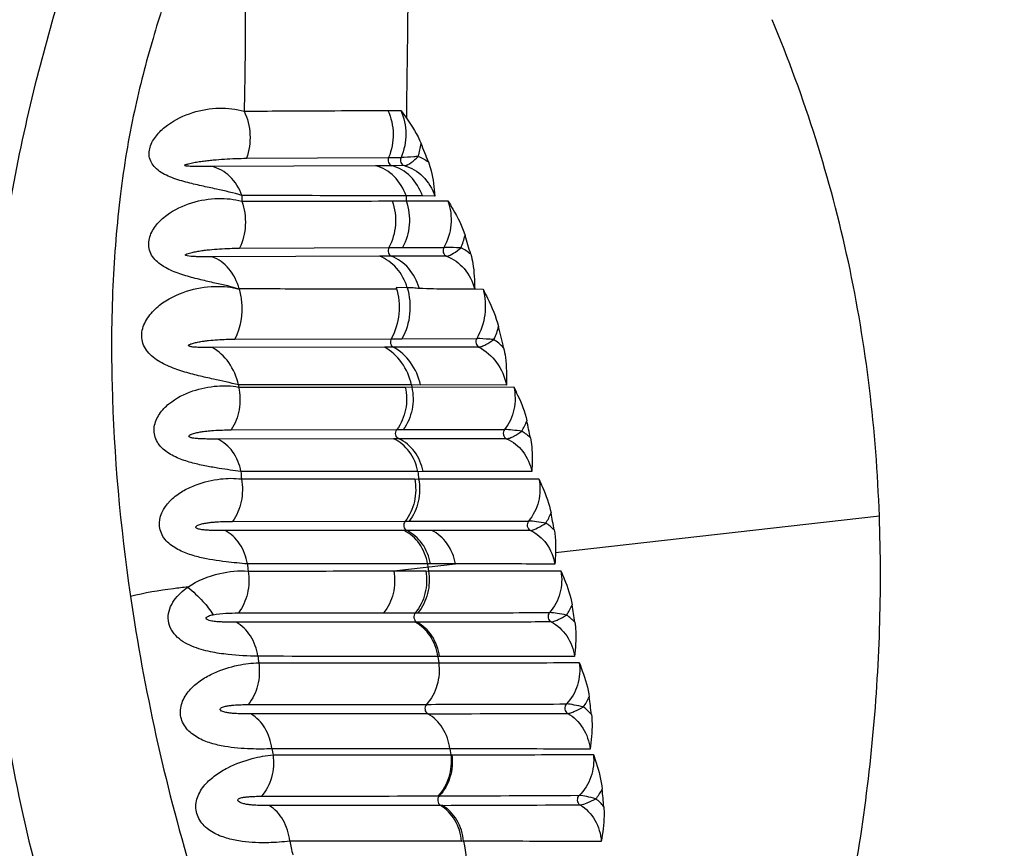
# Model space of a CAD drawing. Units: millimetres. Extents: x 5805 to 7860, y -33589 to -31445.
# Drawn here: x 6367 to 6410, y -33478 to -33442 of the extents above; entities that cross this region are included whole.
import ezdxf

# ---------------------------------------------------------------- set-up
doc = ezdxf.new("R2010")
doc.units = ezdxf.units.MM
doc.layers.add('图层2', color=3, linetype='Continuous')
doc.styles.get("Standard").update_dxf_attribs({"font": 'arial.ttf'})
doc.dimstyles.new('40', dxfattribs={"dimtxt": 40, "dimasz": 40, "dimexe": 15, "dimexo": 15, "dimgap": 17, "dimtad": 0, "dimtih": 1, "dimtoh": 1, "dimdsep": 46, "dimtxsty": 'Standard', "dimcen": 15, "dimadec": 0, "dimazin": 2, "dimtfac": 1, "dimtofl": 0, "dimtmove": 0, "dimatfit": 3, "dimfxl": 0, "dimtolj": 1, "dimtzin": 0, "dimarcsym": 0})
doc.dimstyles.get("Standard").update_dxf_attribs({"dimscale": 0, "dimtxt": 30, "dimasz": 20, "dimexe": 15, "dimexo": 35, "dimgap": 7, "dimtad": 0, "dimtih": 1, "dimtoh": 1, "dimdec": 0, "dimdsep": 46, "dimlunit": 6, "dimtxsty": 'Standard', "dimcen": 1, "dimadec": 0, "dimazin": 0, "dimtfac": 1, "dimtdec": 0, "dimtmove": 0, "dimatfit": 3, "dimfxl": 0, "dimtolj": 1, "dimtzin": 0, "dimarcsym": 0})

# ---------------------------------------------------------------- blocks, each defined once
blk = doc.blocks.new('*D7')
at = {"layer": 'DEFPOINTS', "color": 0}
for p in [(5829.631, -32712.796), (6963.067, -33525.547), (7814.221, -33525.547)]:
    blk.add_point(p, dxfattribs=at)
at = {"layer": '图层2', "color": 0, "lineweight": -2}
for p, q in [((5844.631, -32712.796), (7829.221, -32712.796)), ((7814.221, -32752.796), (7814.221, -33081.748)), ((7814.221, -33485.547), (7814.221, -33156.594)), ((6978.067, -33525.547), (7829.221, -33525.547))]:
    blk.add_line(p, q, dxfattribs=at)
at = {"layer": '图层2', "color": 0}
for points in [[(7807.554, -32752.796), (7820.888, -32752.796), (7814.221, -32712.796)], [(7807.554, -33485.547), (7820.888, -33485.547), (7814.221, -33525.547)]]:
    blk.add_solid(points, dxfattribs=at)
at = {"layer": '图层2', "color": 0, "insert": (7814.221, -33119.171), "char_height": 40, "attachment_point": 5}
blk.add_mtext('\\A1;780', dxfattribs=at)
blk = doc.blocks.new('A$C6F2D3DAA')
at = {"color": 7, "linetype": 'Continuous'}
for p, q in [((121.982, 79.236), (122.543, 79.239)), ((122.79, 79.24), (122.787, 78.9)), ((115.851, 77.159), (122.013, 77.195)), ((122.013, 77.195), (122.553, 77.198)), ((121.451, 76.834), (114.359, 76.802)), ((122.155, 76.837), (121.451, 76.834)), ((122.696, 76.84), (122.155, 76.837)), ((115.651, 75.549), (115.644, 75.294)), ((122.173, 75.307), (122.777, 75.308)), ((122.776, 75.525), (122.777, 75.308)), ((123.484, 75.523), (122.776, 75.525)), ((122.777, 75.308), (124.59, 75.311)), ((124.019, 75.522), (123.484, 75.523)), ((115.554, 73.258), (122.024, 73.282)), ((122.024, 73.282), (122.623, 73.284)), ((122.623, 73.284), (124.411, 73.29)), ((121.626, 72.907), (114.361, 72.884)), ((122.138, 72.908), (121.626, 72.907)), ((124.524, 72.915), (122.138, 72.908)), ((122.819, 71.54), (122.346, 71.548)), ((126.113, 71.472), (125.747, 71.482)), ((115.345, 69.31), (122.128, 69.327)), ((122.128, 69.327), (122.595, 69.329)), ((122.595, 69.329), (125.838, 69.336)), ((121.831, 68.961), (114.365, 68.944)), ((122.219, 68.961), (121.831, 68.961)), ((125.928, 68.969), (122.219, 68.961)), ((115.502, 67.327), (115.505, 67.231)), ((123.012, 67.322), (115.503, 67.326)), ((115.504, 67.232), (122.737, 67.233)), ((122.738, 67.23), (123.016, 67.237)), ((123.012, 67.322), (123.017, 67.234)), ((123.401, 67.327), (123.013, 67.318)), ((123.017, 67.234), (127.444, 67.235)), ((127.133, 67.32), (123.402, 67.322)), ((115.18, 65.373), (122.371, 65.384)), ((122.371, 65.384), (122.65, 65.385)), ((122.65, 65.385), (127.046, 65.391)), ((122.229, 64.983), (114.601, 64.972)), ((122.455, 64.983), (122.229, 64.983)), ((127.132, 64.989), (122.455, 64.983)), ((123.286, 63.563), (115.612, 63.564)), ((115.628, 63.242), (123.145, 63.242)), ((123.146, 63.236), (123.314, 63.247)), ((123.512, 63.57), (123.288, 63.555)), ((123.315, 63.242), (128.533, 63.242)), ((128.223, 63.561), (123.514, 63.563)), ((129.253, 60.05), (143.299, 61.648)), ((115.249, 61.404), (122.731, 61.411)), ((122.731, 61.411), (122.899, 61.411)), ((122.899, 61.411), (128.087, 61.416)), ((122.684, 61.006), (114.92, 61)), ((122.805, 61.007), (122.684, 61.006)), ((123.882, 61.007), (122.805, 61.007)), ((128.163, 61.011), (123.882, 61.007)), ((123.706, 59.556), (115.891, 59.555)), ((122.242, 59.252), (124.912, 59.556)), ((123.828, 59.556), (123.706, 59.556)), ((123.706, 59.556), (123.722, 59.421)), ((123.722, 59.421), (123.739, 59.254)), ((124.912, 59.556), (123.828, 59.556)), ((122.242, 59.252), (123.627, 59.253)), ((123.628, 59.247), (123.738, 59.26)), ((121.795, 57.434), (123.173, 57.435)), ((123.173, 57.435), (123.285, 57.435)), ((123.238, 57.029), (123.164, 57.029)), ((124.153, 55.541), (124.186, 55.264)), ((124.226, 55.546), (124.154, 55.537)), ((124.672, 51.532), (124.709, 51.273)), ((124.709, 51.269), (124.758, 51.276)), ((124.164, 49.49), (124.214, 49.49)), ((124.348, 49.08), (124.259, 49.08)), ((125.267, 47.531), (125.18, 47.516))]:
    blk.add_line(p, q, dxfattribs=at)
for centre, radius, start, end in [((120.363, 78.195), 3.085, 342.0512, 352.6938), ((83.206, 61.423), 43.424, 21.0211, 22.1603), ((122.418, 74.472), 2.985, 336.4557, 347.2304), ((66.95, 55.841), 61.083, 16.30736, 17.10955), ((124.082, 71.252), 2.293, 49.3715, 62.1104), ((26.312, 44.803), 103.545, 13.48002, 14.00624), ((125.103, 67.073), 2.664, 44.4812, 56.5929), ((125.528, 66.675), 2.641, 329.0862, 339.9707), ((-21.022, 33.876), 152.406, 11.79576, 12.07973), ((210.902, 68.185), 95.402, 182.77624, 182.96958), ((246.349, 74.41), 123.54, 185.03712, 185.18661), ((126.634, 62.732), 2.609, 327.4466, 338.3786), ((-69.494, 24.144), 202.087, 10.51689, 10.73035), ((127.615, 59.46), 2.229, 44.7699, 56.8953), ((211.786, 68.236), 96.288, 185.17268, 185.3558), ((194.997, 70.452), 85.073, 188.31617, 196.58772), ((127.599, 58.793), 2.585, 325.7362, 336.8422), ((9.51, 38.276), 122.034, 8.83724, 9.19484), ((128.436, 55.484), 2.263, 42.8777, 54.9784), ((221.209, 69.499), 105.791, 187.57795, 187.73622), ((128.417, 54.866), 2.544, 323.4758, 334.7308), ((12.654, 38.679), 119.025, 6.92087, 7.2885), ((118.719, 3078.257), 3025.207, 270.094566, 270.209446), ((129.066, 51.516), 2.306, 40.7778, 52.7577), ((219.562, 69.247), 104.125, 189.7919, 189.94391), ((129.043, 50.941), 2.517, 321.1932, 332.563), ((14.491, 38.853), 117.297, 4.97246, 5.3461), ((117.883, 2407.676), 2358.194, 270.153824, 270.301118), ((129.521, 47.551), 2.343, 38.8259, 50.6992), ((119.052, 2190.065), 2140.992, 270.141725, 270.301386), ((214.099, 68.129), 98.549, 192.06467, 192.41908), ((350.794, 83.248), 228.337, 189.00117, 189.40265)]:
    blk.add_arc(centre, radius, start, end, dxfattribs=at)
for points, knots in [([(112.893, 97.87), (112.465, 97.526), (111.775, 96.62), (111.263, 95.027), (110.868, 93.388), (110.299, 91.765), (109.658, 90.13), (109.021, 88.415), (108.434, 86.58), (107.641, 83.896), (106.599, 80.225), (105.552, 75.368), (104.751, 69.975), (104.392, 64.132), (104.618, 58.005), (105.434, 51.774), (106.586, 46.622), (107.767, 42.583), (108.795, 39.641), (110.009, 36.829), (111.474, 34.233), (113.141, 31.899), (114.986, 29.89), (116.933, 28.22), (119.425, 26.454), (121.387, 25.434), (122.678, 24.892)], [0, 0, 0, 0, 1.645547, 3.297139, 4.996992, 6.703482, 8.448378, 10.268089, 12.190211, 14.225664, 18.664954, 23.635441, 29.118688, 35.0064, 41.171023, 47.484917, 53.831933, 56.9857, 60.108371, 63.175881, 66.160581, 69.033306, 71.760647, 74.324933, 76.712209, 80.914958, 80.914958, 80.914958, 80.914958]), ([(113.557, 87.597), (113.253, 86.783), (112.632, 85.05), (111.74, 82.261), (110.906, 79.094), (110.32, 75.501), (110, 71.528), (109.965, 65.685), (110.375, 61.185), (110.818, 58.148)], [0, 0, 0, 0, 2.606183, 5.522329, 8.781687, 12.422272, 16.4261, 20.72955, 29.938863, 29.938863, 29.938863, 29.938863]), ([(115.812, 86.846), (115.784, 85.664), (115.817, 83.117), (115.78, 80.57), (115.745, 79.205)], [0, 0, 0, 0, 3.546381, 7.641162, 7.641162, 7.641162, 7.641162]), ([(122.877, 86.237), (122.871, 85.706), (122.844, 83.374), (122.808, 81.041), (122.79, 79.24)], [0, 0, 0, 0, 1.593272, 6.9974, 6.9974, 6.9974, 6.9974]), ([(143.299, 61.648), (143.165, 65.346), (142.307, 72.712), (140.062, 79.785), (138.651, 83.174)], [0, 0, 0, 0, 11.102581, 22.115083, 22.115083, 22.115083, 22.115083]), ([(115.651, 75.549), (115.287, 75.655), (114.703, 75.791), (113.888, 75.964), (113.209, 76.12), (112.541, 76.329), (111.95, 76.628), (111.582, 77.146), (111.657, 77.737), (111.974, 78.22), (112.57, 78.756), (113.489, 79.192), (114.64, 79.385), (115.4, 79.305), (115.745, 79.205)], [0, 0, 0, 0, 1.135793, 1.796132, 2.502358, 3.223869, 3.896397, 4.462303, 4.995912, 5.567291, 6.168169, 7.384735, 8.556971, 9.636093, 9.636093, 9.636093, 9.636093]), ([(115.745, 79.205), (116.288, 79.208), (118.366, 79.219), (120.445, 79.229), (121.982, 79.236)], [0, 0, 0, 0, 1.626199, 6.236619, 6.236619, 6.236619, 6.236619]), ([(115.745, 79.205), (115.897, 78.893), (116.068, 78.197), (115.969, 77.488), (115.851, 77.159)], [0, 0, 0, 0, 1.040799, 2.08873, 2.08873, 2.08873, 2.08873]), ([(121.982, 79.236), (122.128, 78.92), (122.282, 78.22), (122.149, 77.514), (122.013, 77.195)], [0, 0, 0, 0, 1.043259, 2.085715, 2.085715, 2.085715, 2.085715]), ([(122.543, 79.239), (122.687, 78.923), (122.835, 78.22), (122.693, 77.516), (122.553, 77.198)], [0, 0, 0, 0, 1.042334, 2.08577, 2.08577, 2.08577, 2.08577]), ([(114.359, 76.802), (114.278, 76.802), (114.114, 76.801), (113.908, 76.801), (113.739, 76.803), (113.61, 76.804), (113.478, 76.809), (113.365, 76.81), (113.268, 76.826), (113.213, 76.819), (113.153, 76.863), (113.202, 76.878), (113.235, 76.897), (113.289, 76.911), (113.36, 76.93), (113.454, 76.951), (113.568, 76.974), (113.725, 77.002), (113.924, 77.032), (114.164, 77.063), (114.488, 77.097), (114.891, 77.129), (115.373, 77.151), (115.692, 77.158), (115.851, 77.159)], [0, 0, 0, 0, 0.243651, 0.492566, 0.619413, 0.748301, 0.880156, 1.016305, 1.088476, 1.167264, 1.205006, 1.230883, 1.280296, 1.334581, 1.390225, 1.50476, 1.62189, 1.740705, 1.981533, 2.224759, 2.468934, 2.956497, 3.439337, 3.914847, 3.914847, 3.914847, 3.914847]), ([(122.013, 77.195), (121.984, 77.127), (121.977, 76.971), (122.091, 76.854), (122.155, 76.837)], [0, 0, 0, 0, 0.220061, 0.420345, 0.420345, 0.420345, 0.420345]), ([(122.553, 77.198), (122.522, 77.131), (122.518, 76.974), (122.631, 76.856), (122.696, 76.84)], [0, 0, 0, 0, 0.2201176, 0.4210703, 0.4210703, 0.4210703, 0.4210703]), ([(123.297, 77.244), (123.233, 77.236), (122.986, 77.211), (122.737, 77.198), (122.553, 77.198)], [0, 0, 0, 0, 0.1934984, 0.7461656, 0.7461656, 0.7461656, 0.7461656]), ([(122.696, 76.841), (122.804, 76.844), (123.026, 76.985), (123.206, 77.143), (123.297, 77.244)], [0, 0, 0, 0, 0.3236836, 0.7329872, 0.7329872, 0.7329872, 0.7329872]), ([(123.74, 77), (123.788, 76.874), (123.936, 76.392), (123.988, 75.888), (124.019, 75.522)], [0, 0, 0, 0, 0.403393, 1.507944, 1.507944, 1.507944, 1.507944]), ([(115.651, 75.549), (115.539, 75.855), (115.211, 76.407), (114.645, 76.738), (114.359, 76.802)], [0, 0, 0, 0, 0.977826, 1.856613, 1.856613, 1.856613, 1.856613]), ([(122.776, 75.525), (122.666, 75.839), (122.327, 76.41), (121.749, 76.757), (121.451, 76.834)], [0, 0, 0, 0, 0.996922, 1.919417, 1.919417, 1.919417, 1.919417]), ([(123.484, 75.523), (123.374, 75.837), (123.034, 76.41), (122.454, 76.759), (122.155, 76.837)], [0, 0, 0, 0, 0.998721, 1.9256, 1.9256, 1.9256, 1.9256]), ([(122.696, 76.84), (122.994, 76.76), (123.573, 76.41), (123.911, 75.836), (124.019, 75.522)], [0, 0, 0, 0, 0.926933, 1.924737, 1.924737, 1.924737, 1.924737]), ([(115.534, 71.482), (115.369, 71.525), (115.024, 71.632), (114.464, 71.746), (113.854, 71.888), (113.205, 72.054), (112.558, 72.281), (111.975, 72.608), (111.581, 73.137), (111.612, 73.771), (111.928, 74.293), (112.529, 74.847), (113.45, 75.279), (114.578, 75.463), (115.314, 75.389), (115.644, 75.294)], [0, 0, 0, 0, 0.510835, 1.08256, 1.713875, 2.390917, 3.089985, 3.767696, 4.377483, 4.953788, 5.551683, 6.166813, 7.386988, 8.537307, 9.566554, 9.566554, 9.566554, 9.566554]), ([(115.644, 75.294), (115.763, 74.967), (115.865, 74.262), (115.702, 73.568), (115.554, 73.258)], [0, 0, 0, 0, 1.045157, 2.077552, 2.077552, 2.077552, 2.077552]), ([(115.644, 75.294), (116.211, 75.296), (118.387, 75.301), (120.564, 75.304), (122.173, 75.307)], [0, 0, 0, 0, 1.70109, 6.528584, 6.528584, 6.528584, 6.528584]), ([(122.776, 75.525), (122.211, 75.527), (119.836, 75.534), (117.461, 75.542), (115.651, 75.549)], [0, 0, 0, 0, 1.695378, 7.125671, 7.125671, 7.125671, 7.125671]), ([(122.173, 75.307), (122.287, 74.979), (122.379, 74.272), (122.187, 73.584), (122.024, 73.282)], [0, 0, 0, 0, 1.04413, 2.074041, 2.074041, 2.074041, 2.074041]), ([(122.777, 75.308), (122.892, 74.98), (122.982, 74.273), (122.787, 73.585), (122.623, 73.284)], [0, 0, 0, 0, 1.044053, 2.07386, 2.07386, 2.07386, 2.07386]), ([(124.59, 75.311), (124.703, 74.982), (124.787, 74.274), (124.58, 73.589), (124.411, 73.29)], [0, 0, 0, 0, 1.043347, 2.074062, 2.074062, 2.074062, 2.074062]), ([(124.59, 75.311), (124.661, 75.193), (124.944, 74.713), (125.206, 74.213), (125.33, 73.812)], [0, 0, 0, 0, 0.415089, 1.673403, 1.673403, 1.673403, 1.673403]), ([(114.361, 72.884), (114.288, 72.884), (114.14, 72.884), (113.919, 72.885), (113.677, 72.891), (113.48, 72.892), (113.073, 72.946), (113.406, 73.059), (113.58, 73.096), (113.804, 73.138), (114.021, 73.168), (114.317, 73.202), (114.683, 73.231), (115.121, 73.252), (115.41, 73.257), (115.554, 73.258)], [0, 0, 0, 0, 0.219054, 0.442679, 0.672002, 0.910076, 1.172729, 1.370258, 1.585064, 1.8051, 2.027298, 2.250077, 2.693854, 3.132096, 3.56272, 3.56272, 3.56272, 3.56272]), ([(122.024, 73.282), (121.989, 73.217), (121.971, 73.06), (122.074, 72.932), (122.138, 72.908)], [0, 0, 0, 0, 0.2211166, 0.4253861, 0.4253861, 0.4253861, 0.4253861]), ([(124.411, 73.29), (124.373, 73.227), (124.356, 73.068), (124.459, 72.939), (124.524, 72.915)], [0, 0, 0, 0, 0.2212624, 0.4277613, 0.4277613, 0.4277613, 0.4277613]), ([(125.155, 73.28), (125.09, 73.279), (124.842, 73.279), (124.594, 73.29), (124.411, 73.29)], [0, 0, 0, 0, 0.1949341, 0.7448418, 0.7448418, 0.7448418, 0.7448418]), ([(124.524, 72.916), (124.633, 72.919), (124.859, 73.048), (125.054, 73.189), (125.155, 73.28)], [0, 0, 0, 0, 0.3250016, 0.7345562, 0.7345562, 0.7345562, 0.7345562]), ([(115.534, 71.494), (115.446, 71.81), (115.164, 72.389), (114.639, 72.784), (114.361, 72.884)], [0, 0, 0, 0, 0.985085, 1.871123, 1.871123, 1.871123, 1.871123]), ([(122.821, 71.54), (122.729, 71.849), (122.433, 72.419), (121.907, 72.802), (121.627, 72.907)], [0, 0, 0, 0, 0.967157, 1.863846, 1.863846, 1.863846, 1.863846]), ([(123.337, 71.532), (123.246, 71.843), (122.949, 72.417), (122.42, 72.803), (122.138, 72.908)], [0, 0, 0, 0, 0.972235, 1.874686, 1.874686, 1.874686, 1.874686]), ([(124.524, 72.915), (124.816, 72.805), (125.362, 72.403), (125.661, 71.804), (125.747, 71.482)], [0, 0, 0, 0, 0.936642, 1.937978, 1.937978, 1.937978, 1.937978]), ([(125.576, 72.993), (125.614, 72.863), (125.724, 72.364), (125.741, 71.851), (125.749, 71.477)], [0, 0, 0, 0, 0.406189, 1.529008, 1.529008, 1.529008, 1.529008]), ([(115.503, 67.326), (115.142, 67.415), (114.564, 67.541), (113.758, 67.725), (113.085, 67.903), (112.411, 68.143), (111.79, 68.483), (111.401, 68.934), (111.294, 69.368), (111.325, 69.811), (111.583, 70.323), (112.219, 70.953), (113.208, 71.443), (114.245, 71.619), (115.015, 71.591), (115.37, 71.531), (115.534, 71.482)], [0, 0, 0, 0, 1.116187, 1.774778, 2.478975, 3.204428, 3.917643, 4.586317, 4.911001, 5.2367, 5.899087, 6.574423, 7.899588, 9.131523, 9.691881, 10.205367, 10.205367, 10.205367, 10.205367]), ([(115.527, 71.494), (115.579, 71.314), (115.718, 70.586), (115.591, 69.805), (115.345, 69.31)], [0, 0, 0, 0, 0.561879, 2.218413, 2.218413, 2.218413, 2.218413]), ([(122.365, 71.484), (121.82, 71.48), (120.713, 71.482), (119.028, 71.475), (117.294, 71.485), (116.121, 71.501), (115.527, 71.494)], [0, 0, 0, 0, 1.634973, 3.319775, 5.056236, 6.838427, 6.838427, 6.838427, 6.838427]), ([(122.346, 71.548), (122.458, 71.182), (122.533, 70.406), (122.31, 69.657), (122.128, 69.327)], [0, 0, 0, 0, 1.147397, 2.274835, 2.274835, 2.274835, 2.274835]), ([(122.819, 71.541), (122.929, 71.176), (123.002, 70.402), (122.777, 69.656), (122.595, 69.329)], [0, 0, 0, 0, 1.143524, 2.267221, 2.267221, 2.267221, 2.267221]), ([(123.345, 71.507), (123.256, 71.509), (123.082, 71.548), (122.906, 71.539), (122.819, 71.541)], [0, 0, 0, 0, 0.2669914, 0.5272126, 0.5272126, 0.5272126, 0.5272126]), ([(125.748, 71.479), (125.553, 71.48), (125.159, 71.482), (124.563, 71.471), (123.958, 71.483), (123.55, 71.509), (123.345, 71.507)], [0, 0, 0, 0, 0.586749, 1.180339, 1.786922, 2.403968, 2.403968, 2.403968, 2.403968]), ([(126.112, 71.477), (126.208, 71.12), (126.26, 70.368), (126.022, 69.65), (125.838, 69.336)], [0, 0, 0, 0, 1.108846, 2.200827, 2.200827, 2.200827, 2.200827]), ([(126.112, 71.477), (126.176, 71.348), (126.434, 70.827), (126.672, 70.289), (126.778, 69.864)], [0, 0, 0, 0, 0.432167, 1.747034, 1.747034, 1.747034, 1.747034]), ([(114.365, 68.944), (114.302, 68.944), (114.175, 68.944), (113.982, 68.947), (113.784, 68.951), (113.614, 68.961), (113.492, 68.97), (113.419, 68.986), (113.367, 68.992), (113.333, 69.021), (113.336, 69.055), (113.36, 69.061), (113.383, 69.078), (113.416, 69.095), (113.473, 69.115), (113.547, 69.139), (113.67, 69.17), (113.827, 69.202), (114.017, 69.231), (114.273, 69.262), (114.591, 69.288), (114.97, 69.306), (115.221, 69.31), (115.345, 69.31)], [0, 0, 0, 0, 0.18889, 0.381569, 0.578918, 0.783201, 0.890175, 0.946409, 1.00733, 1.045883, 1.067881, 1.091338, 1.112929, 1.155675, 1.201606, 1.294509, 1.388917, 1.580788, 1.774143, 1.967657, 2.352404, 2.731905, 3.104763, 3.104763, 3.104763, 3.104763]), ([(122.128, 69.327), (122.094, 69.266), (122.074, 69.119), (122.161, 68.992), (122.219, 68.961)], [0, 0, 0, 0, 0.2096321, 0.4061344, 0.4061344, 0.4061344, 0.4061344]), ([(125.838, 69.336), (125.801, 69.277), (125.781, 69.126), (125.869, 68.999), (125.928, 68.969)], [0, 0, 0, 0, 0.2098862, 0.408931, 0.408931, 0.408931, 0.408931]), ([(126.571, 69.296), (126.507, 69.299), (126.262, 69.314), (126.018, 69.334), (125.838, 69.336)], [0, 0, 0, 0, 0.1943544, 0.7342809, 0.7342809, 0.7342809, 0.7342809]), ([(125.928, 68.969), (125.973, 68.969), (126.079, 69), (126.298, 69.104), (126.464, 69.214), (126.571, 69.296)], [0, 0, 0, 0, 0.1363937, 0.3231124, 0.7289413, 0.7289413, 0.7289413, 0.7289413]), ([(115.503, 67.326), (115.425, 67.671), (115.16, 68.311), (114.648, 68.794), (114.365, 68.944)], [0, 0, 0, 0, 1.060664, 2.0239, 2.0239, 2.0239, 2.0239]), ([(123.012, 67.322), (122.933, 67.67), (122.655, 68.322), (122.125, 68.806), (121.831, 68.961)], [0, 0, 0, 0, 1.070307, 2.066455, 2.066455, 2.066455, 2.066455]), ([(123.402, 67.322), (123.323, 67.67), (123.044, 68.323), (122.513, 68.806), (122.219, 68.961)], [0, 0, 0, 0, 1.070837, 2.068771, 2.068771, 2.068771, 2.068771]), ([(125.928, 68.969), (126.228, 68.812), (126.769, 68.329), (127.055, 67.67), (127.133, 67.32)], [0, 0, 0, 0, 1.015068, 2.090535, 2.090535, 2.090535, 2.090535]), ([(127.004, 68.94), (127.037, 68.801), (127.131, 68.265), (127.134, 67.72), (127.133, 67.32)], [0, 0, 0, 0, 0.428679, 1.627445, 1.627445, 1.627445, 1.627445]), ([(115.612, 63.564), (115.298, 63.609), (114.797, 63.68), (114.1, 63.798), (113.511, 63.927), (112.911, 64.117), (112.344, 64.408), (111.895, 64.874), (111.794, 65.515), (112.051, 66.085), (112.608, 66.662), (113.481, 67.101), (114.526, 67.31), (115.202, 67.291), (115.504, 67.232)], [0, 0, 0, 0, 0.952524, 1.515718, 2.12272, 2.758163, 3.400209, 4.02222, 4.621072, 5.223439, 5.829103, 7.00463, 8.083347, 9.005981, 9.005981, 9.005981, 9.005981]), ([(115.504, 67.232), (115.577, 66.912), (115.594, 66.253), (115.358, 65.632), (115.18, 65.373)], [0, 0, 0, 0, 0.982106, 1.925769, 1.925769, 1.925769, 1.925769]), ([(122.737, 67.233), (122.809, 66.915), (122.82, 66.252), (122.56, 65.637), (122.371, 65.384)], [0, 0, 0, 0, 0.980196, 1.928259, 1.928259, 1.928259, 1.928259]), ([(123.017, 67.234), (123.089, 66.915), (123.1, 66.252), (122.839, 65.638), (122.65, 65.385)], [0, 0, 0, 0, 0.980154, 1.928454, 1.928454, 1.928454, 1.928454]), ([(127.444, 67.235), (127.516, 66.917), (127.521, 66.25), (127.244, 65.64), (127.046, 65.391)], [0, 0, 0, 0, 0.979364, 1.93307, 1.93307, 1.93307, 1.93307]), ([(127.444, 67.235), (127.5, 67.119), (127.724, 66.646), (127.927, 66.157), (128.01, 65.77)], [0, 0, 0, 0, 0.385999, 1.571706, 1.571706, 1.571706, 1.571706]), ([(114.601, 64.972), (114.475, 64.972), (114.284, 64.973), (114.026, 64.979), (113.86, 64.985), (113.724, 64.994), (113.619, 65.003), (113.53, 65.015), (113.455, 65.031), (113.399, 65.045), (113.335, 65.094), (113.382, 65.143), (113.422, 65.167), (113.481, 65.194), (113.557, 65.221), (113.683, 65.255), (113.844, 65.286), (114.038, 65.314), (114.233, 65.334), (114.489, 65.354), (114.804, 65.369), (115.056, 65.373), (115.18, 65.373)], [0, 0, 0, 0, 0.378386, 0.573634, 0.774035, 0.876791, 0.981966, 1.090925, 1.147909, 1.208369, 1.275842, 1.325721, 1.372862, 1.420715, 1.517739, 1.615715, 1.812592, 2.00916, 2.204491, 2.398138, 2.779502, 3.152215, 3.152215, 3.152215, 3.152215]), ([(122.455, 64.983), (122.389, 65.012), (122.289, 65.156), (122.325, 65.322), (122.371, 65.384)], [0, 0, 0, 0, 0.2179537, 0.4499777, 0.4499777, 0.4499777, 0.4499777]), ([(127.046, 65.391), (126.996, 65.332), (126.961, 65.161), (127.064, 65.017), (127.132, 64.989)], [0, 0, 0, 0, 0.2324471, 0.4537092, 0.4537092, 0.4537092, 0.4537092]), ([(127.795, 65.319), (127.659, 65.333), (127.411, 65.359), (127.161, 65.39), (127.047, 65.39)], [0, 0, 0, 0, 0.4094724, 0.7515247, 0.7515247, 0.7515247, 0.7515247]), ([(115.612, 63.564), (115.552, 63.871), (115.327, 64.442), (114.858, 64.858), (114.601, 64.972)], [0, 0, 0, 0, 0.939538, 1.783038, 1.783038, 1.783038, 1.783038]), ([(123.286, 63.563), (123.225, 63.873), (122.985, 64.454), (122.496, 64.866), (122.229, 64.983)], [0, 0, 0, 0, 0.947791, 1.821931, 1.821931, 1.821931, 1.821931]), ([(123.514, 63.563), (123.452, 63.873), (123.212, 64.454), (122.723, 64.866), (122.455, 64.983)], [0, 0, 0, 0, 0.948059, 1.823161, 1.823161, 1.823161, 1.823161]), ([(127.132, 64.989), (127.178, 64.989), (127.287, 65.023), (127.512, 65.128), (127.683, 65.238), (127.795, 65.319)], [0, 0, 0, 0, 0.1403399, 0.3329328, 0.7470207, 0.7470207, 0.7470207, 0.7470207]), ([(127.132, 64.989), (127.406, 64.871), (127.909, 64.462), (128.16, 63.873), (128.223, 63.561)], [0, 0, 0, 0, 0.896317, 1.850079, 1.850079, 1.850079, 1.850079]), ([(128.166, 65.031), (128.193, 64.904), (128.261, 64.416), (128.24, 63.922), (128.223, 63.561)], [0, 0, 0, 0, 0.390918, 1.47381, 1.47381, 1.47381, 1.47381]), ([(115.891, 59.555), (115.581, 59.581), (114.891, 59.647), (113.998, 59.782), (113.226, 60.006), (112.657, 60.278), (112.182, 60.712), (111.955, 61.55), (112.472, 62.31), (113.125, 62.756), (113.817, 63.075), (114.659, 63.272), (115.329, 63.284), (115.628, 63.242)], [0, 0, 0, 0, 0.931186, 2.079385, 2.703398, 3.337552, 3.962268, 4.571981, 5.772769, 6.377028, 6.963161, 8.042939, 8.949972, 8.949972, 8.949972, 8.949972]), ([(115.628, 63.242), (115.69, 62.922), (115.688, 62.266), (115.434, 61.655), (115.249, 61.404)], [0, 0, 0, 0, 0.979845, 1.915363, 1.915363, 1.915363, 1.915363]), ([(123.145, 63.242), (123.208, 62.922), (123.201, 62.262), (122.926, 61.657), (122.731, 61.411)], [0, 0, 0, 0, 0.978121, 1.920224, 1.920224, 1.920224, 1.920224]), ([(123.315, 63.242), (123.377, 62.922), (123.37, 62.262), (123.095, 61.657), (122.899, 61.411)], [0, 0, 0, 0, 0.9781, 1.920387, 1.920387, 1.920387, 1.920387]), ([(128.533, 63.242), (128.596, 62.923), (128.584, 62.258), (128.291, 61.658), (128.087, 61.416)], [0, 0, 0, 0, 0.977741, 1.927057, 1.927057, 1.927057, 1.927057]), ([(128.533, 63.242), (128.585, 63.126), (128.796, 62.65), (128.986, 62.157), (129.059, 61.77)], [0, 0, 0, 0, 0.383443, 1.564605, 1.564605, 1.564605, 1.564605]), ([(133.861, 22.819), (135.436, 25.874), (137.715, 30.499), (140.046, 36.939), (141.853, 43.456), (143.198, 51.709), (143.418, 58.365), (143.299, 61.648)], [0, 0, 0, 0, 10.310727, 15.431726, 20.525847, 30.582521, 40.437616, 40.437616, 40.437616, 40.437616]), ([(114.92, 61), (114.803, 61), (114.626, 61.002), (114.388, 61.007), (114.202, 61.015), (114.045, 61.025), (113.916, 61.04), (113.833, 61.054), (113.764, 61.07), (113.711, 61.088), (113.664, 61.112), (113.647, 61.154), (113.665, 61.187), (113.697, 61.213), (113.751, 61.244), (113.853, 61.282), (114.004, 61.318), (114.186, 61.347), (114.367, 61.368), (114.606, 61.387), (114.9, 61.401), (115.134, 61.404), (115.249, 61.404)], [0, 0, 0, 0, 0.350243, 0.53075, 0.715563, 0.905982, 1.004199, 1.105657, 1.158322, 1.213776, 1.276827, 1.307865, 1.3358, 1.382841, 1.429609, 1.522581, 1.708362, 1.892941, 2.075718, 2.256475, 2.611619, 2.95805, 2.95805, 2.95805, 2.95805]), ([(122.731, 61.411), (122.682, 61.35), (122.643, 61.185), (122.739, 61.038), (122.805, 61.007)], [0, 0, 0, 0, 0.2319046, 0.4511587, 0.4511587, 0.4511587, 0.4511587]), ([(128.087, 61.416), (128.036, 61.358), (127.995, 61.188), (128.095, 61.041), (128.163, 61.011)], [0, 0, 0, 0, 0.2324006, 0.4550821, 0.4550821, 0.4550821, 0.4550821]), ([(128.833, 61.328), (128.697, 61.346), (128.45, 61.379), (128.201, 61.416), (128.087, 61.416)], [0, 0, 0, 0, 0.4102688, 0.7514849, 0.7514849, 0.7514849, 0.7514849]), ([(128.163, 61.012), (128.273, 61.015), (128.506, 61.13), (128.719, 61.25), (128.833, 61.328)], [0, 0, 0, 0, 0.330375, 0.7445356, 0.7445356, 0.7445356, 0.7445356]), ([(115.891, 59.555), (115.838, 59.864), (115.628, 60.442), (115.173, 60.875), (114.92, 61)], [0, 0, 0, 0, 0.942188, 1.789624, 1.789624, 1.789624, 1.789624]), ([(123.706, 59.556), (123.651, 59.868), (123.425, 60.455), (122.948, 60.881), (122.684, 61.006)], [0, 0, 0, 0, 0.94899, 1.824957, 1.824957, 1.824957, 1.824957]), ([(123.828, 59.556), (123.773, 59.868), (123.546, 60.455), (123.069, 60.881), (122.805, 61.007)], [0, 0, 0, 0, 0.949112, 1.825556, 1.825556, 1.825556, 1.825556]), ([(124.912, 59.556), (124.857, 59.868), (124.628, 60.457), (124.148, 60.882), (123.882, 61.007)], [0, 0, 0, 0, 0.950226, 1.830988, 1.830988, 1.830988, 1.830988]), ([(128.163, 61.011), (128.436, 60.885), (128.93, 60.463), (129.17, 59.866), (129.226, 59.552)], [0, 0, 0, 0, 0.901307, 1.858099, 1.858099, 1.858099, 1.858099]), ([(129.198, 61.03), (129.213, 60.946), (129.259, 60.621), (129.262, 60.292), (129.253, 60.05)], [0, 0, 0, 0, 0.2563255, 0.9833461, 0.9833461, 0.9833461, 0.9833461]), ([(129.226, 59.552), (128.88, 59.552), (127.442, 59.554), (126.004, 59.555), (124.912, 59.556)], [0, 0, 0, 0, 1.038087, 4.313438, 4.313438, 4.313438, 4.313438]), ([(113.308, 58.551), (113.722, 58.837), (114.593, 59.177), (115.512, 59.281), (115.919, 59.248)], [0, 0, 0, 0, 1.509797, 2.734902, 2.734902, 2.734902, 2.734902]), ([(115.919, 59.248), (115.973, 58.927), (115.956, 58.275), (115.689, 57.673), (115.499, 57.429)], [0, 0, 0, 0, 0.977269, 1.905821, 1.905821, 1.905821, 1.905821]), ([(115.919, 59.248), (116.463, 59.248), (118.571, 59.249), (120.679, 59.25), (122.242, 59.252)], [0, 0, 0, 0, 1.633817, 6.322706, 6.322706, 6.322706, 6.322706]), ([(122.241, 59.252), (122.297, 58.931), (122.277, 58.273), (121.993, 57.675), (121.795, 57.434)], [0, 0, 0, 0, 0.978114, 1.915092, 1.915092, 1.915092, 1.915092]), ([(123.627, 59.253), (123.682, 58.932), (123.662, 58.273), (123.374, 57.675), (123.173, 57.435)], [0, 0, 0, 0, 0.978382, 1.917417, 1.917417, 1.917417, 1.917417]), ([(123.739, 59.254), (123.795, 58.932), (123.775, 58.273), (123.486, 57.676), (123.285, 57.435)], [0, 0, 0, 0, 0.978408, 1.917616, 1.917616, 1.917616, 1.917616]), ([(123.739, 59.254), (124.241, 59.254), (126.157, 59.256), (128.073, 59.259), (129.487, 59.261)], [0, 0, 0, 0, 1.505241, 5.747955, 5.747955, 5.747955, 5.747955]), ([(129.487, 59.261), (129.544, 58.94), (129.516, 58.274), (129.206, 57.681), (128.994, 57.445)], [0, 0, 0, 0, 0.980052, 1.930377, 1.930377, 1.930377, 1.930377]), ([(129.487, 59.261), (129.537, 59.144), (129.736, 58.663), (129.913, 58.165), (129.976, 57.776)], [0, 0, 0, 0, 0.382836, 1.564438, 1.564438, 1.564438, 1.564438]), ([(113.308, 58.551), (113.098, 58.532), (112.262, 58.438), (111.431, 58.292), (110.818, 58.148)], [0, 0, 0, 0, 0.634964, 2.523735, 2.523735, 2.523735, 2.523735]), ([(116.341, 55.547), (115.913, 55.555), (115.222, 55.592), (114.265, 55.731), (113.605, 55.915), (113.104, 56.167), (112.769, 56.429), (112.521, 56.778), (112.393, 57.333), (112.664, 58.024), (113.082, 58.395), (113.308, 58.551)], [0, 0, 0, 0, 1.286336, 2.069837, 2.901894, 3.325105, 3.747101, 4.16576, 4.582386, 5.40693, 6.231825, 6.231825, 6.231825, 6.231825]), ([(113.308, 58.551), (113.538, 58.358), (113.932, 57.985), (114.278, 57.561), (114.398, 57.352)], [0, 0, 0, 0, 0.901544, 1.625908, 1.625908, 1.625908, 1.625908]), ([(115.402, 57.023), (115.273, 57.023), (115.077, 57.025), (114.813, 57.033), (114.643, 57.043), (114.504, 57.055), (114.396, 57.068), (114.285, 57.088), (114.191, 57.115), (114.125, 57.151), (114.099, 57.192), (114.108, 57.237), (114.149, 57.268), (114.212, 57.301), (114.297, 57.329), (114.364, 57.345), (114.398, 57.352)], [0, 0, 0, 0, 0.386479, 0.586706, 0.792603, 0.898228, 1.006219, 1.117549, 1.234994, 1.300027, 1.339112, 1.371557, 1.428987, 1.482826, 1.588208, 1.692269, 1.692269, 1.692269, 1.692269]), ([(114.398, 57.352), (114.583, 57.389), (114.951, 57.419), (115.319, 57.429), (115.499, 57.429)], [0, 0, 0, 0, 0.564591, 1.10434, 1.10434, 1.10434, 1.10434]), ([(115.499, 57.429), (116.041, 57.429), (118.14, 57.431), (120.238, 57.432), (121.795, 57.434)], [0, 0, 0, 0, 1.627045, 6.295737, 6.295737, 6.295737, 6.295737]), ([(123.173, 57.435), (123.124, 57.376), (123.081, 57.211), (123.173, 57.062), (123.238, 57.029)], [0, 0, 0, 0, 0.231151, 0.4511438, 0.4511438, 0.4511438, 0.4511438]), ([(123.285, 57.435), (123.784, 57.436), (125.687, 57.438), (127.59, 57.441), (128.994, 57.445)], [0, 0, 0, 0, 1.495879, 5.708775, 5.708775, 5.708775, 5.708775]), ([(128.994, 57.445), (128.941, 57.389), (128.897, 57.219), (128.992, 57.071), (129.059, 57.038)], [0, 0, 0, 0, 0.2313157, 0.4546047, 0.4546047, 0.4546047, 0.4546047]), ([(129.736, 57.338), (129.601, 57.361), (129.355, 57.401), (129.107, 57.443), (128.995, 57.444)], [0, 0, 0, 0, 0.4106051, 0.7487431, 0.7487431, 0.7487431, 0.7487431]), ([(129.059, 57.038), (129.105, 57.038), (129.214, 57.069), (129.442, 57.165), (129.619, 57.265), (129.736, 57.338)], [0, 0, 0, 0, 0.1391789, 0.3315306, 0.7451857, 0.7451857, 0.7451857, 0.7451857]), ([(123.164, 57.029), (122.546, 57.028), (119.958, 57.026), (117.371, 57.024), (115.402, 57.023)], [0, 0, 0, 0, 1.854814, 7.762603, 7.762603, 7.762603, 7.762603]), ([(116.342, 55.547), (116.295, 55.859), (116.096, 56.443), (115.652, 56.889), (115.402, 57.023)], [0, 0, 0, 0, 0.944755, 1.796722, 1.796722, 1.796722, 1.796722]), ([(124.153, 55.541), (124.106, 55.856), (123.892, 56.452), (123.426, 56.894), (123.164, 57.029)], [0, 0, 0, 0, 0.954008, 1.836059, 1.836059, 1.836059, 1.836059]), ([(129.059, 57.038), (128.598, 57.037), (126.658, 57.033), (124.718, 57.03), (123.238, 57.029)], [0, 0, 0, 0, 1.381937, 5.820588, 5.820588, 5.820588, 5.820588]), ([(124.227, 55.541), (124.18, 55.856), (123.967, 56.452), (123.5, 56.895), (123.238, 57.029)], [0, 0, 0, 0, 0.954109, 1.836479, 1.836479, 1.836479, 1.836479]), ([(129.059, 57.038), (129.33, 56.901), (129.812, 56.458), (130.034, 55.85), (130.08, 55.533)], [0, 0, 0, 0, 0.909339, 1.87188, 1.87188, 1.87188, 1.87188]), ([(130.095, 57.024), (130.115, 56.894), (130.159, 56.397), (130.115, 55.898), (130.08, 55.533)], [0, 0, 0, 0, 0.394341, 1.494742, 1.494742, 1.494742, 1.494742]), ([(124.153, 55.541), (123.531, 55.542), (120.927, 55.545), (118.323, 55.546), (116.341, 55.547)], [0, 0, 0, 0, 1.865702, 7.81127, 7.81127, 7.81127, 7.81127]), ([(130.08, 55.533), (129.617, 55.533), (127.666, 55.537), (125.715, 55.54), (124.227, 55.541)], [0, 0, 0, 0, 1.388288, 5.852647, 5.852647, 5.852647, 5.852647]), ([(116.954, 51.538), (116.65, 51.521), (115.966, 51.516), (115.078, 51.586), (114.302, 51.762), (113.72, 51.997), (113.21, 52.382), (112.927, 52.979), (113.04, 53.626), (113.408, 54.144), (113.89, 54.538), (114.575, 54.912), (115.411, 55.177), (116.08, 55.262), (116.38, 55.258)], [0, 0, 0, 0, 0.913242, 2.048996, 2.66499, 3.292692, 3.919729, 4.541736, 5.165301, 5.791438, 6.412418, 7.01676, 8.123626, 9.024232, 9.024232, 9.024232, 9.024232]), ([(116.38, 55.258), (116.427, 54.936), (116.399, 54.285), (116.119, 53.691), (115.924, 53.452)], [0, 0, 0, 0, 0.977063, 1.901457, 1.901457, 1.901457, 1.901457]), ([(116.38, 55.258), (117.059, 55.258), (119.661, 55.26), (122.263, 55.262), (124.186, 55.264)], [0, 0, 0, 0, 2.035969, 7.805851, 7.805851, 7.805851, 7.805851]), ([(124.186, 55.264), (124.229, 54.941), (124.182, 54.281), (123.868, 53.695), (123.656, 53.463)], [0, 0, 0, 0, 0.97903, 1.921609, 1.921609, 1.921609, 1.921609]), ([(124.186, 55.264), (124.721, 55.265), (126.753, 55.268), (128.785, 55.271), (130.282, 55.274)], [0, 0, 0, 0, 1.603762, 6.095879, 6.095879, 6.095879, 6.095879]), ([(130.282, 55.274), (130.328, 54.951), (130.279, 54.287), (129.946, 53.706), (129.725, 53.479)], [0, 0, 0, 0, 0.9802, 1.928015, 1.928015, 1.928015, 1.928015]), ([(130.282, 55.274), (130.327, 55.156), (130.509, 54.67), (130.668, 54.169), (130.717, 53.78)], [0, 0, 0, 0, 0.380276, 1.558241, 1.558241, 1.558241, 1.558241]), ([(116.041, 53.044), (115.832, 53.044), (115.567, 53.048), (115.247, 53.07), (115.077, 53.088), (114.932, 53.113), (114.815, 53.152), (114.74, 53.186), (114.697, 53.254), (114.741, 53.317), (114.812, 53.346), (114.895, 53.373), (115.004, 53.396), (115.14, 53.416), (115.353, 53.436), (115.614, 53.449), (115.822, 53.452), (115.924, 53.452)], [0, 0, 0, 0, 0.627978, 0.793659, 0.964034, 1.140874, 1.233237, 1.331471, 1.38905, 1.443239, 1.532824, 1.618771, 1.70302, 1.868167, 2.030011, 2.345765, 2.652232, 2.652232, 2.652232, 2.652232]), ([(115.924, 53.452), (116.596, 53.453), (119.174, 53.456), (121.751, 53.459), (123.656, 53.463)], [0, 0, 0, 0, 2.017348, 7.732472, 7.732472, 7.732472, 7.732472]), ([(123.656, 53.463), (123.605, 53.405), (123.559, 53.241), (123.647, 53.09), (123.712, 53.054)], [0, 0, 0, 0, 0.2305328, 0.4516993, 0.4516993, 0.4516993, 0.4516993]), ([(123.656, 53.463), (124.189, 53.464), (126.212, 53.468), (128.235, 53.474), (129.725, 53.479)], [0, 0, 0, 0, 1.598702, 6.069122, 6.069122, 6.069122, 6.069122]), ([(129.725, 53.479), (129.67, 53.426), (129.621, 53.257), (129.711, 53.105), (129.777, 53.07)], [0, 0, 0, 0, 0.2306939, 0.4553297, 0.4553297, 0.4553297, 0.4553297]), ([(130.462, 53.351), (130.327, 53.38), (130.084, 53.428), (129.838, 53.477), (129.726, 53.479)], [0, 0, 0, 0, 0.4114901, 0.7468348, 0.7468348, 0.7468348, 0.7468348]), ([(123.712, 53.054), (123.101, 53.053), (120.544, 53.049), (117.988, 53.046), (116.041, 53.044)], [0, 0, 0, 0, 1.831353, 7.670111, 7.670111, 7.670111, 7.670111]), ([(116.954, 51.538), (116.914, 51.852), (116.725, 52.443), (116.29, 52.903), (116.041, 53.044)], [0, 0, 0, 0, 0.94907, 1.807387, 1.807387, 1.807387, 1.807387]), ([(124.672, 51.532), (124.632, 51.849), (124.429, 52.453), (123.972, 52.911), (123.712, 53.054)], [0, 0, 0, 0, 0.958968, 1.849868, 1.849868, 1.849868, 1.849868]), ([(129.777, 53.07), (129.823, 53.07), (129.932, 53.1), (130.162, 53.19), (130.342, 53.283), (130.462, 53.351)], [0, 0, 0, 0, 0.1383263, 0.3304815, 0.7439477, 0.7439477, 0.7439477, 0.7439477]), ([(129.777, 53.07), (130.044, 52.922), (130.513, 52.46), (130.717, 51.841), (130.751, 51.521)], [0, 0, 0, 0, 0.916304, 1.882685, 1.882685, 1.882685, 1.882685]), ([(130.812, 53.022), (130.828, 52.891), (130.856, 52.389), (130.797, 51.888), (130.751, 51.521)], [0, 0, 0, 0, 0.395839, 1.504787, 1.504787, 1.504787, 1.504787]), ([(117.727, 47.531), (117.424, 47.486), (116.737, 47.437), (115.839, 47.47), (115.052, 47.621), (114.46, 47.839), (113.933, 48.207), (113.612, 48.786), (113.679, 49.445), (114.025, 49.987), (114.497, 50.405), (115.183, 50.814), (116.024, 51.119), (116.698, 51.247), (117.001, 51.266)], [0, 0, 0, 0, 0.916783, 2.062823, 2.682956, 3.314077, 3.945779, 4.573495, 5.199523, 5.829577, 6.460264, 7.078704, 8.213972, 9.124907, 9.124907, 9.124907, 9.124907]), ([(117.001, 51.266), (117.042, 50.943), (117.001, 50.295), (116.709, 49.708), (116.508, 49.476)], [0, 0, 0, 0, 0.976489, 1.896786, 1.896786, 1.896786, 1.896786]), ([(124.672, 51.532), (124.059, 51.532), (121.486, 51.535), (118.913, 51.537), (116.954, 51.538)], [0, 0, 0, 0, 1.841576, 7.71872, 7.71872, 7.71872, 7.71872]), ([(117.001, 51.266), (117.672, 51.267), (120.241, 51.269), (122.81, 51.27), (124.709, 51.273)], [0, 0, 0, 0, 2.012121, 7.707554, 7.707554, 7.707554, 7.707554]), ([(124.709, 51.273), (124.748, 50.949), (124.697, 50.295), (124.377, 49.716), (124.164, 49.49)], [0, 0, 0, 0, 0.977142, 1.908477, 1.908477, 1.908477, 1.908477]), ([(124.759, 51.273), (124.799, 50.95), (124.747, 50.295), (124.427, 49.716), (124.214, 49.49)], [0, 0, 0, 0, 0.977153, 1.908569, 1.908569, 1.908569, 1.908569]), ([(130.751, 51.521), (130.274, 51.522), (128.247, 51.526), (126.221, 51.53), (124.672, 51.532)], [0, 0, 0, 0, 1.433448, 6.079089, 6.079089, 6.079089, 6.079089]), ([(124.759, 51.273), (125.299, 51.274), (127.346, 51.277), (129.392, 51.281), (130.897, 51.284)], [0, 0, 0, 0, 1.621233, 6.138597, 6.138597, 6.138597, 6.138597]), ([(130.897, 51.284), (130.932, 50.959), (130.861, 50.298), (130.505, 49.731), (130.276, 49.514)], [0, 0, 0, 0, 0.979252, 1.925128, 1.925128, 1.925128, 1.925128]), ([(130.897, 51.284), (130.938, 51.165), (131.102, 50.675), (131.241, 50.171), (131.278, 49.782)], [0, 0, 0, 0, 0.377741, 1.551095, 1.551095, 1.551095, 1.551095]), ([(116.841, 49.066), (116.744, 49.066), (116.547, 49.068), (116.298, 49.077), (116.092, 49.092), (115.932, 49.109), (115.771, 49.137), (115.632, 49.175), (115.531, 49.224), (115.457, 49.281), (115.482, 49.354), (115.54, 49.38), (115.63, 49.415), (115.763, 49.436), (115.917, 49.454), (116.068, 49.464), (116.265, 49.473), (116.411, 49.476), (116.508, 49.476)], [0, 0, 0, 0, 0.29021, 0.592476, 0.748602, 0.908576, 1.07298, 1.242599, 1.330371, 1.424056, 1.479003, 1.525614, 1.609796, 1.769927, 1.924831, 2.076289, 2.224952, 2.51497, 2.51497, 2.51497, 2.51497]), ([(116.508, 49.476), (117.175, 49.477), (119.727, 49.48), (122.279, 49.485), (124.164, 49.49)], [0, 0, 0, 0, 2.000074, 7.656097, 7.656097, 7.656097, 7.656097]), ([(124.214, 49.49), (124.161, 49.435), (124.111, 49.271), (124.195, 49.118), (124.259, 49.08)], [0, 0, 0, 0, 0.2299262, 0.4524031, 0.4524031, 0.4524031, 0.4524031]), ([(130.276, 49.514), (130.22, 49.463), (130.164, 49.296), (130.249, 49.141), (130.314, 49.103)], [0, 0, 0, 0, 0.229999, 0.4560114, 0.4560114, 0.4560114, 0.4560114]), ([(131.006, 49.365), (130.872, 49.399), (130.632, 49.455), (130.387, 49.514), (130.276, 49.514)], [0, 0, 0, 0, 0.4125338, 0.7451204, 0.7451204, 0.7451204, 0.7451204]), ([(130.315, 49.104), (130.424, 49.107), (130.66, 49.204), (130.883, 49.302), (131.006, 49.365)], [0, 0, 0, 0, 0.3269121, 0.7402203, 0.7402203, 0.7402203, 0.7402203]), ([(124.259, 49.08), (123.669, 49.078), (121.197, 49.073), (118.724, 49.069), (116.841, 49.066)], [0, 0, 0, 0, 1.769339, 7.417726, 7.417726, 7.417726, 7.417726]), ([(117.727, 47.531), (117.693, 47.846), (117.514, 48.445), (117.088, 48.917), (116.841, 49.066)], [0, 0, 0, 0, 0.953181, 1.818934, 1.818934, 1.818934, 1.818934]), ([(125.179, 47.523), (125.147, 47.842), (124.96, 48.455), (124.515, 48.927), (124.259, 49.08)], [0, 0, 0, 0, 0.961566, 1.857155, 1.857155, 1.857155, 1.857155]), ([(125.268, 47.523), (125.237, 47.842), (125.05, 48.455), (124.605, 48.927), (124.348, 49.08)], [0, 0, 0, 0, 0.961695, 1.857688, 1.857688, 1.857688, 1.857688]), ([(130.314, 49.103), (130.578, 48.943), (131.032, 48.462), (131.216, 47.833), (131.24, 47.511)], [0, 0, 0, 0, 0.924021, 1.894272, 1.894272, 1.894272, 1.894272]), ([(131.346, 49.02), (131.358, 48.888), (131.369, 48.381), (131.296, 47.879), (131.24, 47.511)], [0, 0, 0, 0, 0.397455, 1.515276, 1.515276, 1.515276, 1.515276]), ([(125.179, 47.523), (124.587, 47.524), (122.103, 47.528), (119.619, 47.529), (117.727, 47.531)], [0, 0, 0, 0, 1.775652, 7.4519, 7.4519, 7.4519, 7.4519]), ([(131.24, 47.511), (130.773, 47.512), (128.782, 47.517), (126.792, 47.521), (125.268, 47.523)], [0, 0, 0, 0, 1.401297, 5.971613, 5.971613, 5.971613, 5.971613])]:
    blk.add_open_spline(points, degree=3, knots=knots, dxfattribs=at)
for points in [[(122.543, 79.239), (122.625, 79.127), (122.707, 79.014), (122.787, 78.9)], [(122.787, 78.9), (123.03, 78.554), (123.263, 78.194), (123.422, 77.802)], [(123.297, 77.244), (123.453, 77.181), (123.603, 77.098), (123.74, 77)], [(126.778, 69.864), (126.727, 69.669), (126.656, 69.479), (126.57, 69.297)], [(127.794, 65.318), (127.928, 65.236), (128.053, 65.14), (128.166, 65.031)], [(129.253, 60.05), (129.248, 59.884), (129.237, 59.718), (129.226, 59.552)]]:
    blk.add_open_spline(points, degree=3, dxfattribs=at)
blk = doc.blocks.new('*D26')
at = {"color": 0, "lineweight": -2}
for p, q in [((6296.013, -33498.899), (6296.013, -33584.094)), ((6404.489, -33499.698), (6404.489, -33584.094)), ((6276.013, -33569.094), (6256.013, -33569.094)), ((6296.013, -33569.094), (6316.175, -33569.094)), ((6404.489, -33569.094), (6393.694, -33569.094)), ((6424.489, -33569.094), (6444.489, -33569.094))]:
    blk.add_line(p, q, dxfattribs=at)
at = {"color": 0}
for points in [[(6276.013, -33565.761), (6276.013, -33572.428), (6296.013, -33569.094)], [(6424.489, -33565.761), (6424.489, -33572.428), (6404.489, -33569.094)]]:
    blk.add_solid(points, dxfattribs=at)
at = {"layer": 'DEFPOINTS', "color": 0}
for p in [(6296.013, -33463.899), (6404.489, -33464.698), (6296.013, -33569.094)]:
    blk.add_point(p, dxfattribs=at)
at = {"color": 0, "insert": (6354.934, -33569.094), "char_height": 30, "attachment_point": 5}
blk.add_mtext('\\A1;108', dxfattribs=at)

msp = doc.modelspace()

# ---------------------------------------------------------------- block references
at = {"layer": '图层2', "color": 1}
msp.add_blockref('A$C6F2D3DAA', (6261.166, -33525.547), dxfattribs=at)

# ---------------------------------------------------------------- dimensions: what is measured, and where the dimension line sits
dim = msp.add_linear_dim(base=(6296.013, -33569.094), p1=(6404.489, -33464.698), p2=(6296.013, -33463.899), dimstyle='Standard', override={"dimscale": 1})
dim.commit()
dim.dimension.update_dxf_attribs({"geometry": '*D26', "text_midpoint": (6354.934, -33569.094), "dimtype": 160})
at = {"layer": '图层2', "color": 0}
dim = msp.add_linear_dim(base=(7814.221, -33525.547), p1=(5829.631, -32712.796), p2=(6963.067, -33525.547), angle=90, text='780', dimstyle='40', override={"dimfxl": 0.18}, dxfattribs=at)
dim.commit()
dim.dimension.update_dxf_attribs({"geometry": '*D7', "text_midpoint": (7814.221, -33119.171)})

doc.saveas('drawing.dxf')
